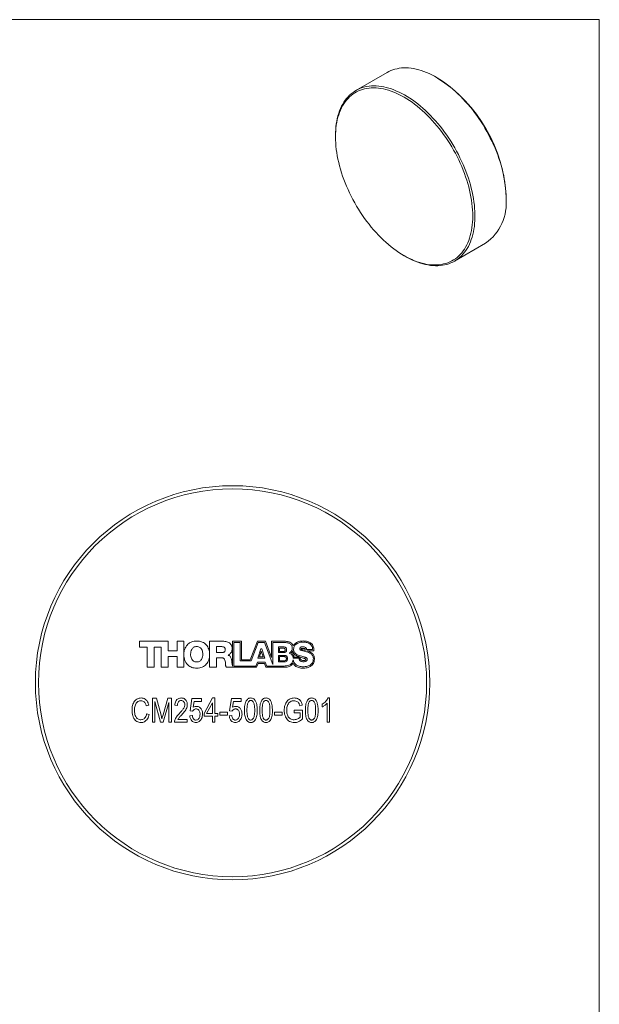
# Model space of a CAD drawing. Units: millimetres. Extents: x -1862 to 278, y 1 to 215.
# Drawn here: x 203 to 278, y 88 to 215 of the extents above; entities that cross this region are included whole.
import ezdxf

# ---------------------------------------------------------------- set-up
doc = ezdxf.new("R2010")
doc.units = ezdxf.units.MM

msp = doc.modelspace()

# ---------------------------------------------------------------- linework, layer by layer
at = {"color": 7, "linetype": 'Continuous', "lineweight": 18}
for p, q in [((1.58, 214.65), (277.99, 214.65)), ((277.99, 0.9), (277.99, 214.65)), ((250.65, 207.84), (246.64, 205.52)), ((257.15, 207.13), (257, 207.21)), ((244.01, 199.71), (244.01, 199.55)), ((265.98, 191.66), (265.98, 191.82)), ((259.34, 183.53), (263.35, 185.84)), ((252.84, 184.24), (252.98, 184.16)), ((218.76, 134.54), (218.76, 133.78)), ((222.43, 134.54), (218.76, 134.54)), ((222.43, 133.31), (222.43, 134.54)), ((223.59, 134.54), (223.59, 133.31)), ((224.46, 134.54), (223.59, 134.54)), ((224.46, 131.18), (224.46, 134.54)), ((227.79, 134.54), (227.79, 131.18)), ((229.51, 134.54), (227.79, 134.54)), ((231.88, 134.54), (230.74, 134.54)), ((230.74, 134.54), (230.74, 131.34)), ((231.88, 132.14), (231.88, 134.54)), ((233.95, 134.54), (233.03, 132.14)), ((234.98, 134.54), (233.95, 134.54)), ((235.76, 132.45), (234.98, 134.54)), ((235.76, 134.54), (235.76, 132.45)), ((237.24, 134.54), (235.76, 134.54)), ((218.76, 133.78), (219.76, 133.78)), ((219.76, 133.78), (219.76, 131.18)), ((220.64, 133.79), (221.55, 133.79)), ((220.64, 131.18), (220.64, 133.79)), ((221.55, 133.79), (221.55, 131.18)), ((223.59, 133.31), (222.43, 133.31)), ((228.67, 133.84), (228.67, 133.08)), ((229.36, 133.84), (228.67, 133.84)), ((230.92, 134.37), (230.92, 131.34)), ((231.71, 134.37), (230.92, 134.37)), ((231.71, 132.03), (231.71, 134.37)), ((234.04, 134.37), (233.16, 132.03)), ((234.39, 133.57), (233.99, 132.36)), ((234.85, 134.37), (234.04, 134.37)), ((234.44, 133.25), (234.2, 132.52)), ((234.51, 133.57), (234.39, 133.57)), ((234.67, 132.52), (234.44, 133.25)), ((234.89, 132.36), (234.51, 133.57)), ((235.92, 131.55), (234.85, 134.37)), ((235.92, 134.37), (235.92, 131.55)), ((237.34, 134.37), (235.92, 134.37)), ((237.34, 133.8), (236.64, 133.8)), ((236.64, 133.8), (236.64, 133.07)), ((236.79, 133.64), (236.79, 133.21)), ((237.28, 133.64), (236.79, 133.64)), ((240.27, 133.46), (241.06, 133.46)), ((240.3, 133.3), (241.23, 133.3)), ((222.43, 132.57), (223.59, 132.57)), ((222.43, 131.18), (222.43, 132.57)), ((223.59, 132.57), (223.59, 131.18)), ((228.67, 133.08), (229.4, 133.08)), ((228.67, 132.41), (229.33, 132.41)), ((228.67, 131.18), (228.67, 132.41)), ((230.16, 132.74), (230.16, 132.75)), ((233.16, 132.03), (231.71, 132.03)), ((233.03, 132.14), (231.88, 132.14)), ((233.99, 132.36), (234.89, 132.36)), ((234.2, 132.52), (234.67, 132.52)), ((236.64, 133.07), (237.34, 133.07)), ((237.42, 132.71), (236.64, 132.71)), ((236.64, 132.71), (236.64, 131.87)), ((236.79, 133.21), (237.28, 133.21)), ((236.79, 132.56), (236.79, 132.01)), ((237.37, 132.56), (236.79, 132.56)), ((236.79, 132.01), (237.37, 132.01)), ((239.31, 132.36), (238.55, 132.36)), ((238.65, 132.5), (239.42, 132.5)), ((219.76, 131.18), (220.64, 131.18)), ((221.55, 131.18), (222.43, 131.18)), ((223.59, 131.18), (224.46, 131.18)), ((227.79, 131.18), (228.67, 131.18)), ((229.92, 131.18), (233.83, 131.18)), ((230.92, 131.34), (233.72, 131.34)), ((233.72, 131.34), (233.95, 131.85)), ((233.83, 131.18), (234.03, 131.68)), ((233.95, 131.85), (234.93, 131.85)), ((234.03, 131.68), (234.85, 131.68)), ((234.85, 131.68), (235.04, 131.18)), ((234.93, 131.85), (235.16, 131.34)), ((235.04, 131.18), (237.55, 131.18)), ((235.16, 131.34), (237.37, 131.34)), ((236.64, 131.87), (237.42, 131.87)), ((220.43, 127.18), (220.93, 127.18)), ((220.43, 124.1), (220.43, 127.18)), ((220.93, 127.18), (221.53, 125)), ((221.79, 125.04), (222.42, 127.18)), ((222.42, 127.18), (222.87, 127.18)), ((222.87, 127.18), (222.87, 124.1)), ((225.27, 125.56), (225.51, 127.14)), ((225.51, 127.14), (226.75, 127.14)), ((226.75, 127.14), (226.75, 126.78)), ((227.07, 125.22), (228.17, 127.22)), ((228.17, 127.22), (228.48, 127.22)), ((228.48, 127.22), (228.48, 125.22)), ((230.36, 125.56), (230.6, 127.14)), ((230.6, 127.14), (231.84, 127.14)), ((231.84, 127.14), (231.84, 126.78)), ((243.04, 127.22), (243.24, 127.22)), ((243.24, 127.22), (243.24, 124.1)), ((219.95, 126.3), (219.63, 126.22)), ((221.48, 124.1), (220.75, 126.79)), ((220.75, 126.79), (220.75, 124.1)), ((222.55, 126.64), (221.81, 124.1)), ((222.55, 124.1), (222.55, 126.64)), ((223.63, 126.26), (223.31, 126.3)), ((225.78, 126.78), (225.67, 126.02)), ((226.75, 126.78), (225.78, 126.78)), ((228.15, 126.61), (227.39, 125.22)), ((228.15, 125.22), (228.15, 126.61)), ((230.86, 126.78), (230.75, 126.02)), ((231.84, 126.78), (230.86, 126.78)), ((238.68, 125.66), (239.76, 125.66)), ((238.68, 125.3), (238.68, 125.66)), ((239.72, 126.3), (239.4, 126.22)), ((239.76, 125.66), (239.76, 124.53)), ((242.28, 126.06), (242.28, 126.42)), ((242.92, 124.1), (242.92, 126.54)), ((219.67, 125.18), (219.99, 125.1)), ((221.53, 125), (221.65, 124.54)), ((223.71, 124.46), (224.91, 124.46)), ((224.91, 124.46), (224.91, 124.1)), ((225.23, 124.94), (225.55, 124.98)), ((225.59, 125.52), (225.27, 125.56)), ((227.07, 124.86), (227.07, 125.22)), ((228.15, 124.86), (227.07, 124.86)), ((227.39, 125.22), (228.15, 125.22)), ((228.15, 124.1), (228.15, 124.86)), ((228.48, 125.22), (228.84, 125.22)), ((228.84, 124.86), (228.48, 124.86)), ((228.48, 124.86), (228.48, 124.1)), ((228.84, 125.22), (228.84, 124.86)), ((229.12, 125.38), (230.08, 125.38)), ((229.12, 125.02), (229.12, 125.38)), ((230.08, 125.02), (229.12, 125.02)), ((230.08, 125.38), (230.08, 125.02)), ((230.32, 124.94), (230.64, 124.98)), ((230.68, 125.52), (230.36, 125.56)), ((236.16, 125.38), (237.12, 125.38)), ((236.16, 125.02), (236.16, 125.38)), ((237.12, 125.02), (236.16, 125.02)), ((237.12, 125.38), (237.12, 125.02)), ((239.44, 125.3), (238.68, 125.3)), ((239.44, 124.73), (239.44, 125.3)), ((220.75, 124.1), (220.43, 124.1)), ((221.81, 124.1), (221.48, 124.1)), ((222.87, 124.1), (222.55, 124.1)), ((224.91, 124.1), (223.27, 124.1)), ((228.48, 124.1), (228.15, 124.1)), ((243.24, 124.1), (242.92, 124.1))]:
    msp.add_line(p, q, dxfattribs=at)
at = {"color": 7, "linetype": 'Continuous', "lineweight": 18, "flags": 128}
for points in [[(265.98, 191.66), (265.98, 192.06), (265.96, 192.46), (265.92, 192.87), (265.88, 193.29), (265.82, 193.72), (265.75, 194.14), (265.67, 194.57), (265.57, 195.01), (265.46, 195.45), (265.34, 195.88), (265.21, 196.33), (265.06, 196.77), (264.9, 197.21), (264.74, 197.65), (264.56, 198.09), (264.37, 198.53), (264.17, 198.96), (263.95, 199.39), (263.73, 199.82), (263.5, 200.25), (263.26, 200.67), (263.01, 201.08), (262.75, 201.49), (262.49, 201.89), (262.21, 202.28), (261.93, 202.67), (261.64, 203.05), (261.34, 203.41), (261.04, 203.77), (260.73, 204.12), (260.42, 204.46), (260.1, 204.79), (259.78, 205.1), (259.45, 205.41), (259.12, 205.7), (258.79, 205.98), (258.45, 206.24), (258.11, 206.49), (257.77, 206.73), (257.43, 206.95), (257.09, 207.16), (256.75, 207.36), (256.4, 207.54), (256.06, 207.7), (255.72, 207.85), (255.39, 207.98), (255.05, 208.09), (254.72, 208.19), (254.39, 208.27), (254.07, 208.34), (253.74, 208.39), (253.43, 208.42), (253.12, 208.44), (252.81, 208.43), (252.51, 208.42), (252.22, 208.38), (251.93, 208.33), (251.66, 208.26), (251.38, 208.18), (251.12, 208.08), (250.87, 207.96), (250.65, 207.84)], [(244.01, 199.71), (244.01, 200.1), (244.03, 200.48), (244.06, 200.86), (244.11, 201.22), (244.17, 201.58), (244.24, 201.92), (244.32, 202.26), (244.42, 202.58), (244.53, 202.89), (244.65, 203.19), (244.78, 203.48), (244.93, 203.75), (245.08, 204.01), (245.25, 204.26), (245.43, 204.49), (245.62, 204.71), (245.82, 204.91), (246.03, 205.1), (246.26, 205.27), (246.49, 205.43), (246.73, 205.57), (246.98, 205.7), (247.24, 205.81), (247.5, 205.9), (247.78, 205.98), (248.06, 206.04), (248.35, 206.08), (248.64, 206.11), (248.95, 206.12), (249.26, 206.11), (249.57, 206.09), (249.89, 206.05), (250.21, 205.99), (250.54, 205.91), (250.87, 205.82), (251.2, 205.72), (251.54, 205.59), (251.88, 205.45), (252.22, 205.3), (252.56, 205.13), (252.9, 204.94), (253.24, 204.74), (253.58, 204.53), (253.92, 204.3), (254.26, 204.05), (254.6, 203.79), (254.94, 203.52), (255.27, 203.24), (255.6, 202.94), (255.92, 202.63), (256.24, 202.31), (256.56, 201.97), (256.87, 201.63), (257.18, 201.28), (257.48, 200.91), (257.77, 200.54), (258.05, 200.16), (258.33, 199.77), (258.6, 199.37), (258.87, 198.97), (259.12, 198.56), (259.37, 198.14), (259.6, 197.72), (259.83, 197.29), (260.04, 196.86), (260.25, 196.43), (260.45, 195.99), (260.63, 195.55), (260.81, 195.11), (260.97, 194.67), (261.12, 194.23), (261.26, 193.79), (261.38, 193.35), (261.5, 192.91), (261.6, 192.47), (261.69, 192.04), (261.77, 191.61), (261.83, 191.18), (261.89, 190.76), (261.93, 190.35), (261.95, 189.94), (261.96, 189.54), (261.96, 189.14), (261.95, 188.76), (261.93, 188.38), (261.89, 188.01), (261.83, 187.65), (261.77, 187.3), (261.69, 186.96), (261.6, 186.63), (261.5, 186.31), (261.38, 186.01), (261.26, 185.71), (261.12, 185.43), (260.97, 185.16), (260.81, 184.91), (260.63, 184.67), (260.45, 184.45), (260.25, 184.23), (260.04, 184.04), (259.83, 183.86), (259.6, 183.69), (259.37, 183.54), (259.12, 183.41), (258.87, 183.29), (258.6, 183.19), (258.33, 183.11), (258.05, 183.04), (257.77, 182.99), (257.48, 182.95), (257.18, 182.93), (256.87, 182.93), (256.56, 182.95), (256.24, 182.98), (255.92, 183.03), (255.6, 183.09), (255.27, 183.18), (254.94, 183.28), (254.6, 183.39), (254.26, 183.52), (253.92, 183.67), (253.58, 183.83), (253.24, 184.01), (252.98, 184.16)], [(261.69, 189.34), (261.68, 189.73), (261.66, 190.14), (261.63, 190.54), (261.58, 190.96), (261.52, 191.38), (261.45, 191.8), (261.37, 192.23), (261.27, 192.66), (261.17, 193.09), (261.05, 193.53), (260.91, 193.96), (260.77, 194.4), (260.61, 194.84), (260.45, 195.27), (260.27, 195.71), (260.08, 196.14), (259.88, 196.57), (259.67, 197), (259.45, 197.43), (259.22, 197.85), (258.98, 198.26), (258.73, 198.67), (258.47, 199.07), (258.21, 199.47), (257.93, 199.86), (257.65, 200.24), (257.36, 200.61), (257.07, 200.97), (256.77, 201.33), (256.46, 201.67), (256.15, 202), (255.83, 202.33), (255.51, 202.64), (255.19, 202.94), (254.86, 203.22), (254.53, 203.49), (254.2, 203.75), (253.86, 204), (253.52, 204.23), (253.18, 204.45), (252.85, 204.65), (252.51, 204.84), (252.17, 205.01), (251.83, 205.17), (251.5, 205.31), (251.16, 205.44), (250.83, 205.55), (250.5, 205.64), (250.18, 205.72), (249.86, 205.78), (249.54, 205.82), (249.23, 205.85), (248.92, 205.86), (248.62, 205.85), (248.33, 205.83), (248.04, 205.79), (247.76, 205.73), (247.49, 205.66), (247.22, 205.57), (246.96, 205.46), (246.72, 205.34), (246.48, 205.2), (246.25, 205.05), (246.03, 204.88), (245.82, 204.69), (245.62, 204.49), (245.43, 204.28), (245.25, 204.05), (245.08, 203.8), (244.92, 203.55), (244.78, 203.28), (244.65, 202.99), (244.53, 202.7), (244.42, 202.39), (244.32, 202.07), (244.24, 201.74), (244.17, 201.4), (244.11, 201.05), (244.06, 200.68), (244.03, 200.31), (244.01, 199.93), (244.01, 199.55), (244.01, 199.15), (244.03, 198.75), (244.06, 198.34), (244.11, 197.93), (244.17, 197.51), (244.24, 197.09), (244.32, 196.66), (244.42, 196.23), (244.53, 195.8), (244.65, 195.36), (244.78, 194.92), (244.92, 194.49), (245.08, 194.05), (245.25, 193.61), (245.43, 193.18), (245.62, 192.74), (245.82, 192.31), (246.03, 191.89), (246.25, 191.46), (246.48, 191.04), (246.72, 190.63), (246.96, 190.22), (247.22, 189.81), (247.49, 189.42), (247.76, 189.03), (248.04, 188.65), (248.33, 188.28), (248.62, 187.91), (248.92, 187.56), (249.23, 187.22), (249.54, 186.88), (249.86, 186.56), (250.18, 186.25), (250.5, 185.95), (250.83, 185.67), (251.16, 185.39), (251.5, 185.13), (251.83, 184.89), (252.17, 184.66), (252.51, 184.44), (252.85, 184.23), (253.18, 184.05), (253.52, 183.87), (253.86, 183.72), (254.2, 183.58), (254.53, 183.45), (254.86, 183.34), (255.19, 183.25), (255.51, 183.17), (255.83, 183.11), (256.15, 183.07), (256.46, 183.04), (256.77, 183.03), (257.07, 183.04), (257.36, 183.06), (257.65, 183.1), (257.93, 183.16), (258.21, 183.23), (258.47, 183.32), (258.73, 183.43), (258.98, 183.55), (259.22, 183.69), (259.45, 183.84), (259.67, 184.01), (259.88, 184.2), (260.08, 184.4), (260.27, 184.61), (260.45, 184.84), (260.61, 185.08), (260.77, 185.34), (260.91, 185.61), (261.05, 185.89), (261.17, 186.19), (261.27, 186.5), (261.37, 186.82), (261.45, 187.15), (261.52, 187.49), (261.58, 187.84), (261.63, 188.2), (261.66, 188.57), (261.68, 188.95), (261.69, 189.34)]]:
    msp.add_lwpolyline(points, dxfattribs=at)
at = {"color": 7, "linetype": 'Continuous', "lineweight": 18}
for radius in [25.4, 25]:
    msp.add_circle((230.74, 129.18), radius, dxfattribs=at)
for centre, radius, start, end in [((246.81, 190.96), 19.19, 2.5807, 57.4139), ((259.62, 191.03), 6.39, 305.7081, 5.6041)]:
    msp.add_arc(centre, radius, start, end, dxfattribs=at)
for points, knots in [([(226.12, 134.56), (226.01, 134.55), (225.79, 134.54), (225.48, 134.46), (225.21, 134.33), (224.98, 134.15), (224.78, 133.91), (224.6, 133.61), (224.49, 133.23), (224.48, 132.96), (224.47, 132.82)], [0, 0, 0, 0, 0.1256605, 0.2416295, 0.3510647, 0.4569633, 0.5619713, 0.7015452, 0.8468003, 1, 1, 1, 1]), ([(226.13, 131.06), (226.25, 131.07), (226.5, 131.08), (226.83, 131.18), (227.12, 131.35), (227.36, 131.57), (227.55, 131.83), (227.69, 132.13), (227.77, 132.46), (227.79, 132.81), (227.77, 133.16), (227.69, 133.5), (227.55, 133.8), (227.36, 134.06), (227.12, 134.28), (226.83, 134.44), (226.49, 134.54), (226.25, 134.55), (226.12, 134.56)], [0, 0, 0, 0, 0.069742, 0.133667, 0.193968, 0.252673, 0.311497, 0.371755, 0.43438, 0.499997, 0.565617, 0.628244, 0.688503, 0.747328, 0.806033, 0.866333, 0.930258, 1, 1, 1, 1]), ([(230.69, 133.59), (230.68, 133.68), (230.67, 133.85), (230.57, 134.07), (230.43, 134.25), (230.24, 134.38), (230.01, 134.47), (229.76, 134.53), (229.59, 134.53), (229.51, 134.54)], [0, 0, 0, 0, 0.154548, 0.292105, 0.423089, 0.554991, 0.698184, 0.847132, 1, 1, 1, 1]), ([(238.54, 133.93), (238.53, 133.97), (238.49, 134.05), (238.42, 134.17), (238.32, 134.29), (238.18, 134.38), (238.01, 134.45), (237.8, 134.5), (237.54, 134.53), (237.35, 134.54), (237.24, 134.54)], [0, 0, 0, 0, 0.08408, 0.172215, 0.268133, 0.380691, 0.489555, 0.624274, 0.792104, 1, 1, 1, 1]), ([(239.83, 134.57), (239.73, 134.57), (239.54, 134.56), (239.29, 134.5), (239.07, 134.42), (238.86, 134.3), (238.68, 134.14), (238.59, 133.99), (238.54, 133.93)], [0, 0, 0, 0, 0.197657, 0.370719, 0.52382, 0.660522, 0.846905, 1, 1, 1, 1]), ([(241.23, 133.3), (241.23, 133.37), (241.22, 133.52), (241.19, 133.76), (241.1, 134), (240.97, 134.19), (240.8, 134.33), (240.62, 134.43), (240.4, 134.51), (240.13, 134.56), (239.94, 134.57), (239.83, 134.57)], [0, 0, 0, 0, 0.100933, 0.210973, 0.326215, 0.447989, 0.531575, 0.624432, 0.730629, 0.854428, 1, 1, 1, 1]), ([(226.12, 133.86), (226.05, 133.85), (225.91, 133.84), (225.72, 133.76), (225.58, 133.64), (225.45, 133.45), (225.35, 133.18), (225.34, 132.97), (225.34, 132.86)], [0, 0, 0, 0, 0.1541069, 0.2911617, 0.4219661, 0.5541253, 0.7716628, 1, 1, 1, 1]), ([(226.91, 132.86), (226.9, 132.95), (226.89, 133.14), (226.82, 133.39), (226.7, 133.6), (226.54, 133.75), (226.34, 133.84), (226.2, 133.85), (226.12, 133.86)], [0, 0, 0, 0, 0.194339, 0.381685, 0.559486, 0.69634, 0.839107, 1, 1, 1, 1]), ([(229.81, 133.48), (229.81, 133.52), (229.8, 133.6), (229.74, 133.71), (229.64, 133.78), (229.51, 133.83), (229.42, 133.84), (229.36, 133.84)], [0, 0, 0, 0, 0.197029, 0.371432, 0.543408, 0.760308, 1, 1, 1, 1]), ([(229.4, 133.08), (229.45, 133.08), (229.53, 133.09), (229.65, 133.13), (229.74, 133.21), (229.8, 133.33), (229.81, 133.43), (229.81, 133.48)], [0, 0, 0, 0, 0.2111292, 0.3927062, 0.559913, 0.7634359, 1, 1, 1, 1]), ([(230.16, 132.75), (230.22, 132.78), (230.34, 132.84), (230.49, 132.97), (230.6, 133.15), (230.67, 133.36), (230.68, 133.51), (230.69, 133.59)], [0, 0, 0, 0, 0.19307, 0.377193, 0.559394, 0.776958, 1, 1, 1, 1]), ([(237.54, 133.42), (237.54, 133.45), (237.53, 133.5), (237.5, 133.56), (237.44, 133.61), (237.37, 133.63), (237.31, 133.64), (237.28, 133.64)], [0, 0, 0, 0, 0.210866, 0.389596, 0.561335, 0.77364, 1, 1, 1, 1]), ([(237.28, 133.21), (237.31, 133.22), (237.38, 133.22), (237.46, 133.26), (237.51, 133.31), (237.54, 133.36), (237.54, 133.4), (237.54, 133.42)], [0, 0, 0, 0, 0.263178, 0.536223, 0.679634, 0.829867, 1, 1, 1, 1]), ([(238.43, 133.61), (238.43, 133.68), (238.42, 133.82), (238.34, 134), (238.23, 134.14), (238.06, 134.25), (237.85, 134.33), (237.6, 134.37), (237.42, 134.37), (237.34, 134.37)], [0, 0, 0, 0, 0.142382, 0.265401, 0.380209, 0.49532, 0.656243, 0.826352, 1, 1, 1, 1]), ([(237.71, 133.43), (237.71, 133.48), (237.7, 133.56), (237.65, 133.67), (237.57, 133.75), (237.46, 133.79), (237.38, 133.8), (237.34, 133.8)], [0, 0, 0, 0, 0.232506, 0.422258, 0.592828, 0.792214, 1, 1, 1, 1]), ([(237.34, 133.07), (237.39, 133.07), (237.49, 133.08), (237.6, 133.15), (237.67, 133.23), (237.7, 133.32), (237.71, 133.39), (237.71, 133.43)], [0, 0, 0, 0, 0.242466, 0.504078, 0.650617, 0.811956, 1, 1, 1, 1]), ([(238.03, 133), (238.09, 133.04), (238.22, 133.11), (238.34, 133.27), (238.42, 133.44), (238.43, 133.56), (238.43, 133.61)], [0, 0, 0, 0, 0.284056, 0.558862, 0.775099, 1, 1, 1, 1]), ([(238.52, 133.29), (238.51, 133.26), (238.49, 133.19), (238.42, 133.11), (238.36, 133.05), (238.33, 133.02)], [0, 0, 0, 0, 0.3052209, 0.5892711, 1, 1, 1, 1]), ([(239.27, 132.55), (239.19, 132.57), (239.05, 132.62), (238.85, 132.73), (238.68, 132.87), (238.55, 133.06), (238.53, 133.21), (238.52, 133.29)], [0, 0, 0, 0, 0.210265, 0.40954, 0.595649, 0.799786, 1, 1, 1, 1]), ([(239.84, 134.43), (239.75, 134.43), (239.55, 134.42), (239.27, 134.35), (239.03, 134.24), (238.84, 134.1), (238.71, 133.94), (238.62, 133.74), (238.61, 133.59), (238.61, 133.52)], [0, 0, 0, 0, 0.1687571, 0.3389805, 0.5046286, 0.6247828, 0.7433699, 0.8656644, 1, 1, 1, 1]), ([(238.61, 133.52), (238.61, 133.44), (238.62, 133.31), (238.69, 133.13), (238.81, 132.98), (238.98, 132.84), (239.21, 132.73), (239.4, 132.67), (239.49, 132.64)], [0, 0, 0, 0, 0.158173, 0.297719, 0.430011, 0.562766, 0.77875, 1, 1, 1, 1]), ([(239.4, 133.57), (239.4, 133.59), (239.4, 133.63), (239.44, 133.71), (239.52, 133.78), (239.65, 133.82), (239.73, 133.82), (239.78, 133.82)], [0, 0, 0, 0, 0.1338351, 0.2542572, 0.4899325, 0.7434917, 1, 1, 1, 1]), ([(240.28, 133.17), (240.17, 133.2), (239.97, 133.25), (239.72, 133.3), (239.56, 133.37), (239.47, 133.42), (239.41, 133.48), (239.4, 133.54), (239.4, 133.57)], [0, 0, 0, 0, 0.32933, 0.617108, 0.736156, 0.836028, 0.919803, 1, 1, 1, 1]), ([(239.84, 133.62), (239.81, 133.62), (239.76, 133.62), (239.67, 133.61), (239.61, 133.59), (239.58, 133.58), (239.57, 133.57), (239.57, 133.56), (239.57, 133.56), (239.57, 133.56)], [0, 0, 0, 0, 0.276499, 0.589782, 0.852706, 0.941331, 0.9635, 0.982603, 1, 1, 1, 1]), ([(239.57, 133.56), (239.57, 133.55), (239.57, 133.53), (239.59, 133.5), (239.63, 133.48), (239.69, 133.45), (239.79, 133.42), (239.93, 133.39), (240.04, 133.36), (240.1, 133.35)], [0, 0, 0, 0, 0.051893, 0.104934, 0.172995, 0.265911, 0.439461, 0.68059, 1, 1, 1, 1]), ([(239.78, 133.82), (239.84, 133.82), (239.96, 133.82), (240.1, 133.77), (240.18, 133.7), (240.23, 133.63), (240.27, 133.55), (240.27, 133.49), (240.27, 133.46)], [0, 0, 0, 0, 0.262604, 0.509984, 0.626339, 0.741405, 0.86258, 1, 1, 1, 1]), ([(241.06, 133.46), (241.05, 133.55), (241.04, 133.72), (240.94, 133.95), (240.78, 134.13), (240.59, 134.27), (240.36, 134.36), (240.11, 134.42), (239.93, 134.43), (239.84, 134.43)], [0, 0, 0, 0, 0.152524, 0.289983, 0.422031, 0.555256, 0.699349, 0.848258, 1, 1, 1, 1]), ([(240.09, 133.47), (240.09, 133.49), (240.08, 133.52), (240.06, 133.57), (240.01, 133.6), (239.93, 133.62), (239.87, 133.62), (239.84, 133.62)], [0, 0, 0, 0, 0.168793, 0.313971, 0.464353, 0.689561, 1, 1, 1, 1]), ([(240.1, 133.35), (240.1, 133.37), (240.1, 133.41), (240.1, 133.45), (240.09, 133.47)], [0, 0, 0, 0, 0.591523, 1, 1, 1, 1]), ([(240.33, 133.29), (240.32, 133.29), (240.31, 133.29), (240.31, 133.3), (240.3, 133.3)], [0, 0, 0, 0, 0.558105, 1, 1, 1, 1]), ([(241.29, 132.21), (241.29, 132.3), (241.29, 132.46), (241.22, 132.68), (241.12, 132.86), (240.97, 133), (240.79, 133.12), (240.57, 133.22), (240.41, 133.27), (240.33, 133.29)], [0, 0, 0, 0, 0.160242, 0.297996, 0.423701, 0.547729, 0.684739, 0.834632, 1, 1, 1, 1]), ([(224.47, 132.82), (224.47, 132.69), (224.49, 132.43), (224.59, 132.06), (224.76, 131.73), (224.98, 131.47), (225.23, 131.29), (225.5, 131.16), (225.8, 131.08), (226.02, 131.07), (226.13, 131.06)], [0, 0, 0, 0, 0.146614, 0.285851, 0.419607, 0.550811, 0.654894, 0.762514, 0.876543, 1, 1, 1, 1]), ([(225.34, 132.86), (225.34, 132.77), (225.35, 132.59), (225.42, 132.33), (225.54, 132.12), (225.71, 131.97), (225.9, 131.88), (226.04, 131.87), (226.12, 131.86)], [0, 0, 0, 0, 0.194326, 0.381675, 0.559488, 0.696351, 0.839118, 1, 1, 1, 1]), ([(226.12, 131.86), (226.2, 131.87), (226.33, 131.88), (226.52, 131.96), (226.67, 132.09), (226.8, 132.28), (226.89, 132.54), (226.9, 132.75), (226.91, 132.86)], [0, 0, 0, 0, 0.154117, 0.291175, 0.421981, 0.554142, 0.771678, 1, 1, 1, 1]), ([(229.33, 132.41), (229.38, 132.4), (229.46, 132.4), (229.58, 132.35), (229.67, 132.28), (229.75, 132.16), (229.8, 131.96), (229.82, 131.8), (229.82, 131.72)], [0, 0, 0, 0, 0.145585, 0.268408, 0.381, 0.493538, 0.736083, 1, 1, 1, 1]), ([(230.65, 131.94), (230.64, 132), (230.63, 132.12), (230.58, 132.31), (230.51, 132.47), (230.42, 132.6), (230.3, 132.69), (230.21, 132.72), (230.16, 132.74)], [0, 0, 0, 0, 0.185032, 0.37568, 0.562892, 0.705775, 0.84842, 1, 1, 1, 1]), ([(237.68, 132.28), (237.68, 132.32), (237.68, 132.38), (237.63, 132.46), (237.56, 132.52), (237.47, 132.55), (237.41, 132.55), (237.37, 132.56)], [0, 0, 0, 0, 0.219171, 0.402032, 0.573212, 0.780589, 1, 1, 1, 1]), ([(237.37, 132.01), (237.41, 132.02), (237.49, 132.02), (237.59, 132.07), (237.65, 132.14), (237.68, 132.2), (237.68, 132.26), (237.68, 132.28)], [0, 0, 0, 0, 0.2554031, 0.5239992, 0.6685054, 0.8229474, 1, 1, 1, 1]), ([(237.37, 131.34), (237.48, 131.34), (237.69, 131.35), (237.98, 131.42), (238.21, 131.53), (238.38, 131.7), (238.5, 131.89), (238.53, 132.04), (238.54, 132.12)], [0, 0, 0, 0, 0.207094, 0.397865, 0.573937, 0.707775, 0.84625, 1, 1, 1, 1]), ([(237.83, 132.29), (237.83, 132.34), (237.82, 132.44), (237.76, 132.56), (237.67, 132.65), (237.55, 132.71), (237.46, 132.71), (237.42, 132.71)], [0, 0, 0, 0, 0.2366946, 0.4286649, 0.599111, 0.7959723, 1, 1, 1, 1]), ([(237.42, 131.87), (237.47, 131.87), (237.58, 131.88), (237.71, 131.96), (237.78, 132.06), (237.82, 132.17), (237.83, 132.25), (237.83, 132.29)], [0, 0, 0, 0, 0.238258, 0.497656, 0.644889, 0.808452, 1, 1, 1, 1]), ([(238.55, 132.36), (238.54, 132.45), (238.51, 132.61), (238.38, 132.8), (238.22, 132.94), (238.09, 132.98), (238.03, 133)], [0, 0, 0, 0, 0.2849839, 0.5578558, 0.7738896, 1, 1, 1, 1]), ([(238.33, 133.02), (238.37, 132.99), (238.46, 132.92), (238.56, 132.79), (238.64, 132.65), (238.65, 132.55), (238.65, 132.5)], [0, 0, 0, 0, 0.2403133, 0.5276554, 0.7630136, 1, 1, 1, 1]), ([(238.54, 132.12), (238.56, 132.04), (238.6, 131.89), (238.73, 131.69), (238.89, 131.53), (239.09, 131.4), (239.32, 131.31), (239.57, 131.26), (239.74, 131.25), (239.83, 131.25)], [0, 0, 0, 0, 0.143175, 0.278013, 0.410495, 0.544955, 0.690654, 0.8424, 1, 1, 1, 1]), ([(239.42, 132.5), (239.39, 132.51), (239.34, 132.53), (239.29, 132.54), (239.27, 132.55)], [0, 0, 0, 0, 0.5632377, 1, 1, 1, 1]), ([(239.88, 131.89), (239.82, 131.9), (239.71, 131.9), (239.56, 131.94), (239.44, 132.01), (239.37, 132.11), (239.32, 132.23), (239.31, 132.32), (239.31, 132.36)], [0, 0, 0, 0, 0.208766, 0.3912, 0.556433, 0.686717, 0.830576, 1, 1, 1, 1]), ([(239.44, 132.5), (239.44, 132.45), (239.44, 132.35), (239.48, 132.23), (239.55, 132.16), (239.63, 132.11), (239.7, 132.09), (239.74, 132.07)], [0, 0, 0, 0, 0.254542, 0.493354, 0.629982, 0.793358, 1, 1, 1, 1]), ([(240.17, 132.19), (240.17, 132.19), (240.17, 132.2), (240.16, 132.21), (240.15, 132.23), (240.11, 132.26), (240.04, 132.3), (239.9, 132.35), (239.7, 132.42), (239.53, 132.47), (239.44, 132.5)], [0, 0, 0, 0, 0.012373, 0.026049, 0.042298, 0.110745, 0.209741, 0.33552, 0.646642, 1, 1, 1, 1]), ([(239.49, 132.64), (239.6, 132.62), (239.8, 132.56), (240.04, 132.5), (240.2, 132.43), (240.29, 132.37), (240.35, 132.3), (240.36, 132.23), (240.36, 132.2)], [0, 0, 0, 0, 0.320717, 0.602371, 0.72034, 0.821577, 0.910499, 1, 1, 1, 1]), ([(239.74, 132.07), (239.78, 132.06), (239.86, 132.04), (239.96, 132.03), (240.04, 132.04), (240.09, 132.06), (240.13, 132.09), (240.15, 132.14), (240.16, 132.17), (240.17, 132.19)], [0, 0, 0, 0, 0.257583, 0.458034, 0.612829, 0.709388, 0.799803, 0.894134, 1, 1, 1, 1]), ([(239.83, 131.25), (239.93, 131.25), (240.11, 131.26), (240.38, 131.31), (240.62, 131.4), (240.82, 131.53), (240.97, 131.68), (241.08, 131.86), (241.14, 132.07), (241.15, 132.22), (241.16, 132.3)], [0, 0, 0, 0, 0.1462362, 0.2886959, 0.425612, 0.5573297, 0.6594732, 0.7639742, 0.8756254, 1, 1, 1, 1]), ([(239.88, 131.06), (239.99, 131.06), (240.2, 131.08), (240.5, 131.16), (240.76, 131.29), (240.99, 131.46), (241.16, 131.68), (241.27, 131.94), (241.28, 132.12), (241.29, 132.21)], [0, 0, 0, 0, 0.162742, 0.314828, 0.457685, 0.592944, 0.728916, 0.862812, 1, 1, 1, 1]), ([(240.36, 132.2), (240.36, 132.18), (240.36, 132.13), (240.31, 132.04), (240.21, 131.95), (240.05, 131.9), (239.94, 131.9), (239.88, 131.89)], [0, 0, 0, 0, 0.122898, 0.236152, 0.465455, 0.722944, 1, 1, 1, 1]), ([(241.16, 132.3), (241.15, 132.37), (241.14, 132.5), (241.07, 132.68), (240.96, 132.83), (240.79, 132.97), (240.56, 133.08), (240.37, 133.14), (240.28, 133.17)], [0, 0, 0, 0, 0.156981, 0.29605, 0.428102, 0.560679, 0.776861, 1, 1, 1, 1]), ([(229.82, 131.72), (229.82, 131.69), (229.83, 131.63), (229.84, 131.53), (229.85, 131.41), (229.87, 131.29), (229.91, 131.22), (229.92, 131.18)], [0, 0, 0, 0, 0.13588, 0.329545, 0.549505, 0.800722, 1, 1, 1, 1]), ([(230.74, 131.34), (230.72, 131.4), (230.69, 131.52), (230.67, 131.69), (230.66, 131.83), (230.65, 131.9), (230.65, 131.94)], [0, 0, 0, 0, 0.307436, 0.626197, 0.844217, 1, 1, 1, 1]), ([(237.55, 131.18), (237.63, 131.19), (237.79, 131.2), (238.02, 131.26), (238.23, 131.37), (238.42, 131.51), (238.5, 131.65), (238.54, 131.71)], [0, 0, 0, 0, 0.208826, 0.410019, 0.600458, 0.808199, 1, 1, 1, 1]), ([(238.54, 131.71), (238.57, 131.65), (238.63, 131.52), (238.8, 131.36), (239.02, 131.23), (239.27, 131.14), (239.56, 131.07), (239.77, 131.06), (239.88, 131.06)], [0, 0, 0, 0, 0.126547, 0.273096, 0.445949, 0.604952, 0.788333, 1, 1, 1, 1]), ([(217.79, 125.66), (217.79, 125.76), (217.8, 125.97), (217.85, 126.27), (217.96, 126.56), (218.1, 126.81), (218.29, 127), (218.5, 127.13), (218.72, 127.21), (218.89, 127.22), (218.97, 127.22)], [0, 0, 0, 0, 0.140153, 0.280243, 0.420233, 0.560189, 0.670151, 0.780103, 0.890035, 1, 1, 1, 1]), ([(218.97, 127.22), (219.06, 127.21), (219.24, 127.2), (219.49, 127.08), (219.68, 126.9), (219.81, 126.71), (219.89, 126.51), (219.93, 126.37), (219.95, 126.3)], [0, 0, 0, 0, 0.186503, 0.372839, 0.559364, 0.706193, 0.853087, 1, 1, 1, 1]), ([(223.31, 126.3), (223.32, 126.39), (223.34, 126.56), (223.42, 126.8), (223.56, 127), (223.74, 127.14), (223.93, 127.21), (224.06, 127.22), (224.13, 127.22)], [0, 0, 0, 0, 0.186968, 0.37374, 0.56004, 0.706623, 0.85321, 1, 1, 1, 1]), ([(224.13, 127.22), (224.19, 127.22), (224.32, 127.21), (224.49, 127.16), (224.64, 127.05), (224.76, 126.9), (224.85, 126.73), (224.9, 126.55), (224.91, 126.42), (224.91, 126.36)], [0, 0, 0, 0, 0.140098, 0.280007, 0.419833, 0.559808, 0.706535, 0.853231, 1, 1, 1, 1]), ([(232.28, 125.64), (232.28, 125.75), (232.28, 125.97), (232.32, 126.3), (232.39, 126.6), (232.49, 126.85), (232.62, 127.03), (232.78, 127.15), (232.93, 127.21), (233.04, 127.22), (233.1, 127.22)], [0, 0, 0, 0, 0.166838, 0.333658, 0.500384, 0.625399, 0.750157, 0.833419, 0.916689, 1, 1, 1, 1]), ([(233.1, 127.22), (233.16, 127.22), (233.29, 127.21), (233.46, 127.13), (233.58, 127.02), (233.64, 126.94), (233.67, 126.9)], [0, 0, 0, 0, 0.27989, 0.559496, 0.779672, 1, 1, 1, 1]), ([(234.24, 125.64), (234.24, 125.75), (234.24, 125.97), (234.28, 126.3), (234.35, 126.6), (234.45, 126.85), (234.58, 127.03), (234.74, 127.15), (234.9, 127.21), (235.01, 127.22), (235.06, 127.22)], [0, 0, 0, 0, 0.166838, 0.333658, 0.500384, 0.625399, 0.750157, 0.833419, 0.916689, 1, 1, 1, 1]), ([(235.06, 127.22), (235.13, 127.22), (235.25, 127.21), (235.42, 127.13), (235.54, 127.02), (235.6, 126.94), (235.63, 126.9)], [0, 0, 0, 0, 0.2798904, 0.5594964, 0.7796719, 1, 1, 1, 1]), ([(237.4, 125.63), (237.4, 125.73), (237.41, 125.95), (237.48, 126.27), (237.6, 126.57), (237.76, 126.82), (237.96, 127.01), (238.18, 127.14), (238.43, 127.21), (238.6, 127.22), (238.68, 127.22)], [0, 0, 0, 0, 0.140124, 0.2802, 0.420242, 0.560166, 0.670087, 0.780024, 0.889969, 1, 1, 1, 1]), ([(238.68, 127.22), (238.78, 127.22), (238.97, 127.21), (239.24, 127.1), (239.45, 126.93), (239.59, 126.73), (239.67, 126.52), (239.71, 126.37), (239.72, 126.3)], [0, 0, 0, 0, 0.186733, 0.373196, 0.559619, 0.706296, 0.853098, 1, 1, 1, 1]), ([(240.12, 125.64), (240.12, 125.75), (240.13, 125.97), (240.16, 126.3), (240.23, 126.6), (240.34, 126.85), (240.47, 127.03), (240.62, 127.15), (240.78, 127.21), (240.89, 127.22), (240.94, 127.22)], [0, 0, 0, 0, 0.166838, 0.333658, 0.500384, 0.625399, 0.750157, 0.833419, 0.916689, 1, 1, 1, 1]), ([(240.94, 127.22), (241.01, 127.22), (241.14, 127.21), (241.3, 127.13), (241.43, 127.02), (241.48, 126.94), (241.51, 126.9)], [0, 0, 0, 0, 0.27989, 0.559496, 0.779672, 1, 1, 1, 1]), ([(242.28, 126.42), (242.37, 126.48), (242.55, 126.59), (242.76, 126.79), (242.93, 127), (243, 127.15), (243.04, 127.22)], [0, 0, 0, 0, 0.280036, 0.560038, 0.780122, 1, 1, 1, 1]), ([(218.94, 124.06), (218.85, 124.06), (218.66, 124.07), (218.4, 124.18), (218.18, 124.36), (218.01, 124.61), (217.88, 124.93), (217.8, 125.29), (217.79, 125.54), (217.79, 125.66)], [0, 0, 0, 0, 0.124979, 0.24981, 0.374582, 0.499572, 0.666278, 0.833104, 1, 1, 1, 1]), ([(218.95, 126.86), (218.88, 126.86), (218.75, 126.85), (218.55, 126.77), (218.39, 126.64), (218.26, 126.45), (218.17, 126.21), (218.12, 125.94), (218.11, 125.75), (218.11, 125.66)], [0, 0, 0, 0, 0.1250268, 0.2499562, 0.3747506, 0.4996959, 0.6663177, 0.8330999, 1, 1, 1, 1]), ([(218.11, 125.66), (218.11, 125.57), (218.11, 125.38), (218.16, 125.11), (218.24, 124.86), (218.37, 124.67), (218.53, 124.52), (218.72, 124.43), (218.86, 124.42), (218.93, 124.42)], [0, 0, 0, 0, 0.16693, 0.333771, 0.500421, 0.625424, 0.750319, 0.875093, 1, 1, 1, 1]), ([(219.63, 126.22), (219.61, 126.28), (219.58, 126.4), (219.49, 126.57), (219.36, 126.73), (219.18, 126.84), (219.03, 126.85), (218.95, 126.86)], [0, 0, 0, 0, 0.187171, 0.374179, 0.560927, 0.78026, 1, 1, 1, 1]), ([(224.12, 126.9), (224.06, 126.9), (223.95, 126.89), (223.81, 126.79), (223.7, 126.64), (223.64, 126.46), (223.63, 126.33), (223.63, 126.26)], [0, 0, 0, 0, 0.1864391, 0.3727397, 0.5593508, 0.7794623, 1, 1, 1, 1]), ([(223.9, 125.24), (223.99, 125.33), (224.16, 125.52), (224.37, 125.76), (224.5, 125.98), (224.57, 126.17), (224.59, 126.3), (224.59, 126.36)], [0, 0, 0, 0, 0.280169, 0.560213, 0.706884, 0.85357, 1, 1, 1, 1]), ([(224.59, 126.36), (224.59, 126.41), (224.58, 126.51), (224.53, 126.66), (224.44, 126.78), (224.3, 126.88), (224.18, 126.9), (224.12, 126.9)], [0, 0, 0, 0, 0.1870958, 0.3739048, 0.5607317, 0.7803233, 1, 1, 1, 1]), ([(224.91, 126.36), (224.91, 126.26), (224.89, 126.07), (224.78, 125.81), (224.62, 125.55), (224.41, 125.31), (224.26, 125.14), (224.19, 125.06)], [0, 0, 0, 0, 0.186423, 0.372892, 0.559603, 0.779786, 1, 1, 1, 1]), ([(226.03, 125.82), (225.98, 125.81), (225.87, 125.8), (225.75, 125.72), (225.65, 125.63), (225.61, 125.55), (225.59, 125.52)], [0, 0, 0, 0, 0.279446, 0.559325, 0.779627, 1, 1, 1, 1]), ([(225.67, 126.02), (225.75, 126.06), (225.89, 126.13), (226.05, 126.14), (226.12, 126.14)], [0, 0, 0, 0, 0.559795, 1, 1, 1, 1]), ([(226.55, 125.13), (226.55, 125.19), (226.55, 125.31), (226.5, 125.49), (226.42, 125.64), (226.3, 125.74), (226.18, 125.81), (226.08, 125.82), (226.03, 125.82)], [0, 0, 0, 0, 0.187054, 0.373843, 0.560261, 0.706925, 0.853389, 1, 1, 1, 1]), ([(226.12, 126.14), (226.19, 126.14), (226.32, 126.12), (226.49, 126.03), (226.64, 125.9), (226.75, 125.74), (226.83, 125.55), (226.87, 125.35), (226.87, 125.22), (226.87, 125.15)], [0, 0, 0, 0, 0.139818, 0.2796, 0.419568, 0.559616, 0.706328, 0.853116, 1, 1, 1, 1]), ([(231.12, 125.82), (231.06, 125.81), (230.96, 125.8), (230.83, 125.72), (230.74, 125.63), (230.7, 125.55), (230.68, 125.52)], [0, 0, 0, 0, 0.279446, 0.559325, 0.779627, 1, 1, 1, 1]), ([(230.75, 126.02), (230.83, 126.06), (230.98, 126.13), (231.14, 126.14), (231.21, 126.14)], [0, 0, 0, 0, 0.5597946, 1, 1, 1, 1]), ([(231.64, 125.13), (231.63, 125.19), (231.63, 125.31), (231.59, 125.49), (231.5, 125.64), (231.39, 125.74), (231.26, 125.81), (231.16, 125.82), (231.12, 125.82)], [0, 0, 0, 0, 0.1870543, 0.3738429, 0.560261, 0.7069249, 0.8533894, 1, 1, 1, 1]), ([(231.21, 126.14), (231.27, 126.14), (231.4, 126.12), (231.57, 126.03), (231.72, 125.9), (231.83, 125.74), (231.91, 125.55), (231.95, 125.35), (231.96, 125.22), (231.96, 125.15)], [0, 0, 0, 0, 0.139818, 0.2796, 0.419568, 0.559616, 0.706328, 0.853116, 1, 1, 1, 1]), ([(233.1, 124.06), (233.04, 124.06), (232.93, 124.07), (232.78, 124.14), (232.62, 124.25), (232.48, 124.43), (232.38, 124.68), (232.31, 124.98), (232.28, 125.31), (232.28, 125.53), (232.28, 125.64)], [0, 0, 0, 0, 0.083289, 0.166542, 0.249816, 0.374666, 0.499601, 0.666336, 0.833152, 1, 1, 1, 1]), ([(233.09, 126.9), (233.05, 126.9), (232.96, 126.89), (232.86, 126.81), (232.77, 126.7), (232.69, 126.56), (232.64, 126.32), (232.6, 126.01), (232.6, 125.76), (232.6, 125.64)], [0, 0, 0, 0, 0.0829836, 0.1660478, 0.249375, 0.374268, 0.4993749, 0.7496239, 1, 1, 1, 1]), ([(232.6, 125.64), (232.6, 125.52), (232.6, 125.27), (232.64, 124.96), (232.7, 124.71), (232.77, 124.57), (232.87, 124.46), (232.98, 124.39), (233.06, 124.38), (233.11, 124.38)], [0, 0, 0, 0, 0.250358, 0.500588, 0.625683, 0.750504, 0.833809, 0.916909, 1, 1, 1, 1]), ([(233.6, 125.64), (233.6, 125.76), (233.59, 126.01), (233.56, 126.32), (233.5, 126.57), (233.42, 126.72), (233.32, 126.82), (233.21, 126.89), (233.13, 126.9), (233.09, 126.9)], [0, 0, 0, 0, 0.250349, 0.500566, 0.625642, 0.750477, 0.833759, 0.916884, 1, 1, 1, 1]), ([(233.92, 125.64), (233.92, 125.53), (233.91, 125.31), (233.88, 124.98), (233.81, 124.68), (233.7, 124.43), (233.57, 124.25), (233.42, 124.13), (233.26, 124.07), (233.15, 124.06), (233.1, 124.06)], [0, 0, 0, 0, 0.166836, 0.333652, 0.500388, 0.625394, 0.750186, 0.833453, 0.916696, 1, 1, 1, 1]), ([(233.11, 124.38), (233.15, 124.38), (233.23, 124.39), (233.33, 124.47), (233.43, 124.58), (233.5, 124.72), (233.56, 124.96), (233.59, 125.27), (233.6, 125.52), (233.6, 125.64)], [0, 0, 0, 0, 0.083, 0.166079, 0.249413, 0.374296, 0.499404, 0.74964, 1, 1, 1, 1]), ([(233.67, 126.9), (233.72, 126.79), (233.83, 126.57), (233.9, 126.14), (233.91, 125.83), (233.92, 125.64)], [0, 0, 0, 0, 0.2795752, 0.5597049, 1, 1, 1, 1]), ([(235.06, 124.06), (235, 124.06), (234.89, 124.07), (234.74, 124.14), (234.58, 124.25), (234.45, 124.43), (234.34, 124.68), (234.28, 124.98), (234.24, 125.31), (234.24, 125.53), (234.24, 125.64)], [0, 0, 0, 0, 0.083289, 0.166542, 0.249816, 0.374666, 0.499601, 0.666336, 0.833152, 1, 1, 1, 1]), ([(235.05, 126.9), (235.01, 126.9), (234.92, 126.89), (234.82, 126.81), (234.73, 126.7), (234.65, 126.56), (234.6, 126.32), (234.56, 126.01), (234.56, 125.76), (234.56, 125.64)], [0, 0, 0, 0, 0.082984, 0.166048, 0.249375, 0.374268, 0.499375, 0.749624, 1, 1, 1, 1]), ([(234.56, 125.64), (234.56, 125.52), (234.56, 125.27), (234.6, 124.96), (234.66, 124.71), (234.74, 124.57), (234.83, 124.46), (234.94, 124.39), (235.03, 124.38), (235.07, 124.38)], [0, 0, 0, 0, 0.250358, 0.500588, 0.625683, 0.750504, 0.833809, 0.916909, 1, 1, 1, 1]), ([(235.56, 125.64), (235.56, 125.76), (235.55, 126.01), (235.52, 126.32), (235.46, 126.57), (235.38, 126.72), (235.28, 126.82), (235.17, 126.89), (235.09, 126.9), (235.05, 126.9)], [0, 0, 0, 0, 0.250349, 0.500566, 0.625642, 0.750477, 0.833759, 0.916884, 1, 1, 1, 1]), ([(235.88, 125.64), (235.88, 125.53), (235.87, 125.31), (235.84, 124.98), (235.77, 124.68), (235.66, 124.43), (235.54, 124.25), (235.38, 124.13), (235.22, 124.07), (235.11, 124.06), (235.06, 124.06)], [0, 0, 0, 0, 0.166836, 0.333652, 0.500388, 0.625394, 0.750186, 0.833453, 0.916696, 1, 1, 1, 1]), ([(235.07, 124.38), (235.11, 124.38), (235.19, 124.39), (235.29, 124.47), (235.39, 124.58), (235.46, 124.72), (235.52, 124.96), (235.55, 125.27), (235.56, 125.52), (235.56, 125.64)], [0, 0, 0, 0, 0.083, 0.166079, 0.249413, 0.374296, 0.499404, 0.74964, 1, 1, 1, 1]), ([(235.63, 126.9), (235.68, 126.79), (235.79, 126.57), (235.86, 126.14), (235.87, 125.83), (235.88, 125.64)], [0, 0, 0, 0, 0.279575, 0.559705, 1, 1, 1, 1]), ([(238.65, 126.86), (238.57, 126.86), (238.41, 126.85), (238.18, 126.75), (238, 126.59), (237.86, 126.38), (237.77, 126.14), (237.73, 125.89), (237.72, 125.72), (237.72, 125.64)], [0, 0, 0, 0, 0.139969, 0.279745, 0.419448, 0.559458, 0.706218, 0.853086, 1, 1, 1, 1]), ([(237.72, 125.64), (237.72, 125.56), (237.73, 125.39), (237.77, 125.15), (237.85, 124.92), (237.99, 124.7), (238.18, 124.54), (238.43, 124.43), (238.6, 124.42), (238.68, 124.42)], [0, 0, 0, 0, 0.14022, 0.280394, 0.420472, 0.560358, 0.706887, 0.853358, 1, 1, 1, 1]), ([(239.4, 126.22), (239.38, 126.29), (239.35, 126.42), (239.26, 126.6), (239.1, 126.75), (238.89, 126.84), (238.73, 126.86), (238.65, 126.86)], [0, 0, 0, 0, 0.187096, 0.373848, 0.560239, 0.780029, 1, 1, 1, 1]), ([(240.94, 124.06), (240.89, 124.06), (240.78, 124.07), (240.62, 124.14), (240.47, 124.25), (240.33, 124.43), (240.22, 124.68), (240.16, 124.98), (240.13, 125.31), (240.12, 125.53), (240.12, 125.64)], [0, 0, 0, 0, 0.083289, 0.166542, 0.249816, 0.374666, 0.499601, 0.666336, 0.833152, 1, 1, 1, 1]), ([(240.93, 126.9), (240.89, 126.9), (240.81, 126.89), (240.7, 126.81), (240.61, 126.7), (240.54, 126.56), (240.48, 126.32), (240.45, 126.01), (240.44, 125.76), (240.44, 125.64)], [0, 0, 0, 0, 0.082984, 0.166048, 0.249375, 0.374268, 0.499375, 0.749624, 1, 1, 1, 1]), ([(240.44, 125.64), (240.44, 125.52), (240.45, 125.27), (240.48, 124.96), (240.54, 124.71), (240.62, 124.57), (240.72, 124.46), (240.83, 124.39), (240.91, 124.38), (240.95, 124.38)], [0, 0, 0, 0, 0.250358, 0.500588, 0.625683, 0.750504, 0.833809, 0.916909, 1, 1, 1, 1]), ([(241.44, 125.64), (241.44, 125.76), (241.44, 126.01), (241.41, 126.32), (241.35, 126.57), (241.27, 126.72), (241.17, 126.82), (241.06, 126.89), (240.97, 126.9), (240.93, 126.9)], [0, 0, 0, 0, 0.250349, 0.500566, 0.625642, 0.750477, 0.833759, 0.916884, 1, 1, 1, 1]), ([(241.76, 125.64), (241.76, 125.53), (241.76, 125.31), (241.72, 124.98), (241.65, 124.68), (241.55, 124.43), (241.42, 124.25), (241.26, 124.13), (241.11, 124.07), (241, 124.06), (240.94, 124.06)], [0, 0, 0, 0, 0.166836, 0.333652, 0.500388, 0.625394, 0.750186, 0.833453, 0.916696, 1, 1, 1, 1]), ([(240.95, 124.38), (240.99, 124.38), (241.07, 124.39), (241.18, 124.47), (241.27, 124.58), (241.35, 124.72), (241.41, 124.96), (241.44, 125.27), (241.44, 125.52), (241.44, 125.64)], [0, 0, 0, 0, 0.083, 0.166079, 0.249413, 0.374296, 0.499404, 0.74964, 1, 1, 1, 1]), ([(241.51, 126.9), (241.57, 126.79), (241.67, 126.57), (241.75, 126.14), (241.76, 125.83), (241.76, 125.64)], [0, 0, 0, 0, 0.2795752, 0.5597049, 1, 1, 1, 1]), ([(242.92, 126.54), (242.87, 126.49), (242.77, 126.38), (242.6, 126.25), (242.44, 126.14), (242.34, 126.09), (242.28, 126.06)], [0, 0, 0, 0, 0.279895, 0.559936, 0.779999, 1, 1, 1, 1]), ([(218.93, 124.42), (219, 124.42), (219.15, 124.44), (219.34, 124.54), (219.5, 124.71), (219.61, 124.93), (219.65, 125.1), (219.67, 125.18)], [0, 0, 0, 0, 0.186592, 0.373059, 0.559623, 0.77961, 1, 1, 1, 1]), ([(219.99, 125.1), (219.97, 125), (219.92, 124.81), (219.79, 124.53), (219.61, 124.31), (219.4, 124.16), (219.18, 124.07), (219.02, 124.06), (218.94, 124.06)], [0, 0, 0, 0, 0.186909, 0.37368, 0.560114, 0.706731, 0.853314, 1, 1, 1, 1]), ([(221.65, 124.54), (221.68, 124.63), (221.72, 124.8), (221.77, 124.96), (221.79, 125.04)], [0, 0, 0, 0, 0.559995, 1, 1, 1, 1]), ([(223.27, 124.1), (223.28, 124.18), (223.29, 124.35), (223.39, 124.58), (223.53, 124.81), (223.7, 125.03), (223.84, 125.17), (223.9, 125.24)], [0, 0, 0, 0, 0.1862419, 0.3729021, 0.559609, 0.7797756, 1, 1, 1, 1]), ([(224.19, 125.06), (224.09, 124.95), (223.95, 124.81), (223.79, 124.61), (223.74, 124.51), (223.71, 124.46)], [0, 0, 0, 0, 0.560064, 0.780073, 1, 1, 1, 1]), ([(226.03, 124.06), (225.95, 124.07), (225.78, 124.08), (225.56, 124.2), (225.41, 124.37), (225.31, 124.56), (225.25, 124.75), (225.24, 124.88), (225.23, 124.94)], [0, 0, 0, 0, 0.186445, 0.372758, 0.559274, 0.706096, 0.853027, 1, 1, 1, 1]), ([(225.55, 124.98), (225.56, 124.93), (225.58, 124.82), (225.62, 124.67), (225.7, 124.55), (225.79, 124.45), (225.9, 124.39), (225.98, 124.38), (226.02, 124.38)], [0, 0, 0, 0, 0.187008, 0.373909, 0.560432, 0.707089, 0.853543, 1, 1, 1, 1]), ([(226.02, 124.38), (226.09, 124.39), (226.22, 124.4), (226.37, 124.53), (226.48, 124.7), (226.54, 124.91), (226.55, 125.06), (226.55, 125.13)], [0, 0, 0, 0, 0.185884, 0.372302, 0.559068, 0.779324, 1, 1, 1, 1]), ([(226.87, 125.15), (226.87, 125.05), (226.86, 124.86), (226.77, 124.58), (226.64, 124.35), (226.46, 124.18), (226.25, 124.07), (226.1, 124.06), (226.03, 124.06)], [0, 0, 0, 0, 0.186889, 0.373667, 0.56036, 0.706943, 0.853383, 1, 1, 1, 1]), ([(231.11, 124.06), (231.03, 124.07), (230.86, 124.08), (230.65, 124.2), (230.49, 124.37), (230.39, 124.56), (230.34, 124.75), (230.32, 124.88), (230.32, 124.94)], [0, 0, 0, 0, 0.186445, 0.372758, 0.559274, 0.706096, 0.853027, 1, 1, 1, 1]), ([(230.64, 124.98), (230.64, 124.93), (230.66, 124.82), (230.71, 124.67), (230.78, 124.55), (230.88, 124.45), (230.98, 124.39), (231.07, 124.38), (231.11, 124.38)], [0, 0, 0, 0, 0.187008, 0.373909, 0.560432, 0.707089, 0.853543, 1, 1, 1, 1]), ([(231.96, 125.15), (231.95, 125.05), (231.94, 124.86), (231.86, 124.58), (231.72, 124.35), (231.54, 124.18), (231.34, 124.07), (231.19, 124.06), (231.11, 124.06)], [0, 0, 0, 0, 0.186889, 0.373667, 0.56036, 0.706943, 0.853383, 1, 1, 1, 1]), ([(231.11, 124.38), (231.17, 124.39), (231.3, 124.4), (231.45, 124.53), (231.56, 124.7), (231.63, 124.91), (231.63, 125.06), (231.64, 125.13)], [0, 0, 0, 0, 0.185884, 0.372302, 0.559068, 0.779324, 1, 1, 1, 1]), ([(238.7, 124.06), (238.6, 124.07), (238.38, 124.08), (238.08, 124.2), (237.82, 124.39), (237.62, 124.66), (237.49, 124.96), (237.41, 125.29), (237.4, 125.51), (237.4, 125.63)], [0, 0, 0, 0, 0.139972, 0.279851, 0.419735, 0.559701, 0.706376, 0.853146, 1, 1, 1, 1]), ([(238.68, 124.42), (238.76, 124.43), (238.92, 124.44), (239.12, 124.52), (239.3, 124.61), (239.4, 124.69), (239.44, 124.73)], [0, 0, 0, 0, 0.279779, 0.559812, 0.779973, 1, 1, 1, 1]), ([(239.76, 124.53), (239.68, 124.46), (239.51, 124.31), (239.24, 124.16), (238.96, 124.07), (238.79, 124.06), (238.7, 124.06)], [0, 0, 0, 0, 0.280089, 0.560014, 0.78001, 1, 1, 1, 1])]:
    msp.add_open_spline(points, degree=3, knots=knots, dxfattribs=at)

doc.saveas('drawing.dxf')
